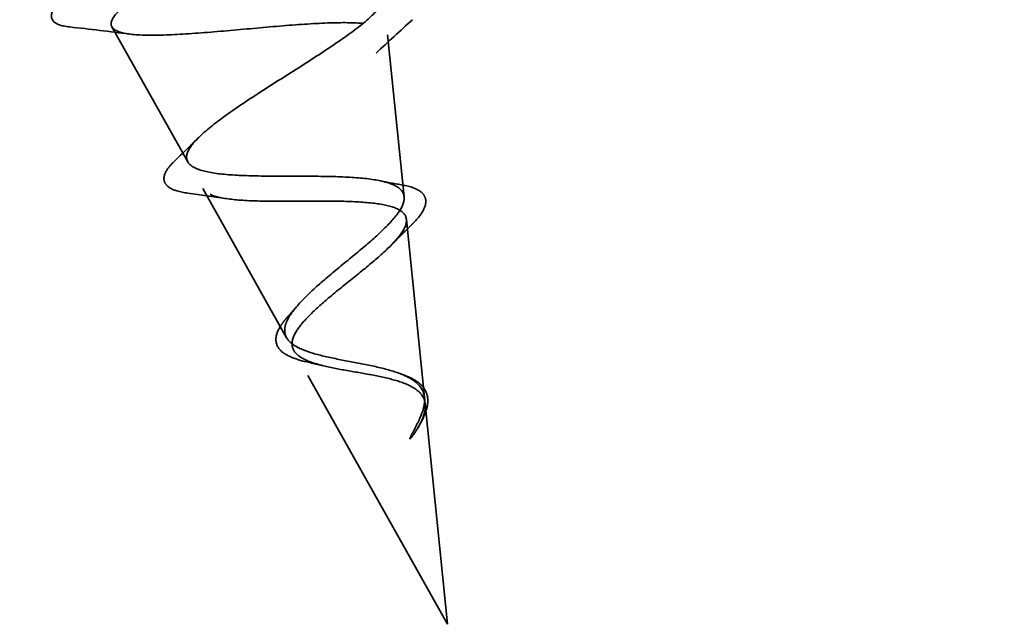
# Model space of a CAD drawing. Units: inches. Extents: x 0.6 to 33.4, y 0.6 to 21.4.
# Drawn here: x 12.1 to 12.4, y 10 to 10.2 of the extents above; entities that cross this region are included whole.
import ezdxf

# ---------------------------------------------------------------- set-up
doc = ezdxf.new("R2010")
doc.units = ezdxf.units.IN
doc.header["$LTSCALE"] = 2
doc.header["$MEASUREMENT"] = 0
doc.linetypes.add('DASHED', pattern=[0.2067, 0.1654, -0.0413])
doc.layers.add('Hidden (ANSI)', color=7, linetype='DASHED', lineweight=35)

msp = doc.modelspace()

# ---------------------------------------------------------------- linework, layer by layer
at = {"layer": 'Hidden (ANSI)', "ltscale": 0.051582}
msp.add_line((12.13059, 10.12718), (12.10399, 10.17449), dxfattribs=at)
at = {"layer": 'Hidden (ANSI)', "ltscale": 0.054274}
msp.add_line((12.20645, 10.11493), (12.20066, 10.17173), dxfattribs=at)
at = {"layer": 'Hidden (ANSI)', "ltscale": 0.056965}
msp.add_line((12.16523, 10.06558), (12.13586, 10.11781), dxfattribs=at)
at = {"layer": 'Hidden (ANSI)', "ltscale": 0.059656}
msp.add_line((12.21361, 10.04462), (12.20725, 10.10704), dxfattribs=at)
at = {"layer": 'Hidden (ANSI)', "ltscale": 0.10475}
msp.add_line((12.2217, 9.96517), (12.16773, 10.06113), dxfattribs=at)
at = {"layer": 'Hidden (ANSI)', "ltscale": 0.073788}
msp.add_line((12.2217, 9.96517), (12.21384, 10.04236), dxfattribs=at)
at = {"layer": 'Hidden (ANSI)', "ltscale": 1.078442}
msp.add_open_spline([(12.55166, 10.00387), (12.5297, 10.00231), (12.52396, 10.00664), (12.53643, 10.01762), (12.54891, 10.02859), (12.57884, 10.04591), (12.60885, 10.06326), (12.63887, 10.08061), (12.66727, 10.09738), (12.67753, 10.10754), (12.68778, 10.1177), (12.67924, 10.12102), (12.65541, 10.11878), (12.63158, 10.11654), (12.59362, 10.10915), (12.56101, 10.10371), (12.5284, 10.09827), (12.50275, 10.09536), (12.49686, 10.09965), (12.49098, 10.10394), (12.50506, 10.11549), (12.53034, 10.13112), (12.55562, 10.14675), (12.59066, 10.16593), (12.61532, 10.18134), (12.63997, 10.19674), (12.65283, 10.20785), (12.64579, 10.21171), (12.63875, 10.21558), (12.61208, 10.2123), (12.57913, 10.20674), (12.54618, 10.20118), (12.50859, 10.19392), (12.48563, 10.19199), (12.46267, 10.19007), (12.45545, 10.19387), (12.46677, 10.20442), (12.4781, 10.21497), (12.50725, 10.23201), (12.53729, 10.24937), (12.56732, 10.26673), (12.59655, 10.2838), (12.60798, 10.29439), (12.61941, 10.30498), (12.61233, 10.30883), (12.58947, 10.30694), (12.5666, 10.30504), (12.52904, 10.2978), (12.49606, 10.29223), (12.46308, 10.28665), (12.4363, 10.28333), (12.42915, 10.28716), (12.42199, 10.29098), (12.43472, 10.30205), (12.45931, 10.31742), (12.4839, 10.3328), (12.51893, 10.35198), (12.54428, 10.36764), (12.56962, 10.38329), (12.58383, 10.39489), (12.57806, 10.39922), (12.5723, 10.40355), (12.54676, 10.40068), (12.51418, 10.39526), (12.48161, 10.38983), (12.44361, 10.38243), (12.41969, 10.38015), (12.39578, 10.37788), (12.3871, 10.38115), (12.39724, 10.39127), (12.40738, 10.40139), (12.43571, 10.41813), (12.46572, 10.43548), (12.49572, 10.45283), (12.52573, 10.47018), (12.53831, 10.48119), (12.55089, 10.4922), (12.54529, 10.49659), (12.52342, 10.49506), (12.50155, 10.49352), (12.46445, 10.48645), (12.43115, 10.48076), (12.39785, 10.47507), (12.36998, 10.47135), (12.36156, 10.47472), (12.35314, 10.47808), (12.3645, 10.48865), (12.38835, 10.50376), (12.4122, 10.51887), (12.44718, 10.53802), (12.47317, 10.55391), (12.49916, 10.5698), (12.51468, 10.58188), (12.5102, 10.58668), (12.50571, 10.59148), (12.48134, 10.58903), (12.44919, 10.58376), (12.41704, 10.57849), (12.3787, 10.57096), (12.35386, 10.56835), (12.32902, 10.56574), (12.31888, 10.56848), (12.32783, 10.57816), (12.33677, 10.58785), (12.36422, 10.60427), (12.39415, 10.62159), (12.42408, 10.63891), (12.4548, 10.65652), (12.46852, 10.66794), (12.48224, 10.67937), (12.47811, 10.68429), (12.45727, 10.68314), (12.43642, 10.68198), (12.39985, 10.67509), (12.36627, 10.6693), (12.3327, 10.66351), (12.30379, 10.65942), (12.29411, 10.66233), (12.28444, 10.66523), (12.2944, 10.67529), (12.31747, 10.69012), (12.34054, 10.70494), (12.3754, 10.72406), (12.40199, 10.74016), (12.42858, 10.75627), (12.4454, 10.76882), (12.4422, 10.77409), (12.439, 10.77935), (12.41583, 10.77735), (12.38415, 10.77225), (12.35247, 10.76715), (12.31385, 10.75952), (12.28812, 10.75658), (12.2624, 10.75365), (12.25082, 10.75586), (12.25855, 10.7651), (12.26628, 10.77435), (12.2928, 10.79043), (12.3226, 10.8077), (12.3524, 10.82498), (12.38379, 10.84283), (12.39861, 10.85466), (12.41343, 10.86648), (12.41079, 10.87195), (12.39101, 10.87118), (12.37122, 10.8704), (12.33521, 10.86373), (12.30142, 10.85786), (12.26762, 10.85199), (12.23771, 10.84753), (12.22679, 10.84998), (12.21588, 10.85244), (12.22443, 10.86198), (12.24668, 10.87651), (12.26893, 10.89104), (12.3036, 10.91008), (12.33075, 10.92639), (12.3579, 10.9427), (12.37598, 10.95572), (12.37407, 10.96145), (12.37215, 10.96718), (12.35022, 10.96562), (12.31906, 10.96071), (12.2879, 10.9558), (12.24905, 10.94809), (12.22248, 10.94485), (12.1959, 10.9416), (12.18289, 10.9433), (12.18939, 10.95209), (12.19589, 10.96089), (12.22145, 10.97662), (12.25106, 10.99383), (12.28068, 11.01103), (12.31269, 11.02911), (12.32859, 11.04133), (12.34449, 11.05355), (12.34333, 11.05955), (12.32463, 11.05918), (12.30593, 11.0588), (12.27055, 11.05235), (12.23659, 11.04642), (12.20262, 11.04048), (12.17175, 11.03568), (12.15961, 11.03769), (12.14746, 11.0397), (12.15458, 11.04872), (12.17598, 11.06293), (12.19737, 11.07715), (12.2318, 11.09611), (12.25946, 11.1126), (12.28712, 11.1291), (12.30643, 11.14256), (12.3058, 11.14876), (12.30516, 11.15495), (12.2845, 11.15386), (12.25391, 11.14916), (12.22332, 11.14445), (12.1843, 11.13668), (12.15692, 11.13314), (12.12953, 11.1296), (12.11511, 11.13079), (12.12037, 11.13913), (12.12562, 11.14747), (12.15017, 11.16283), (12.17955, 11.17995), (12.20893, 11.19708), (12.2415, 11.21536), (12.25845, 11.22796), (12.2754, 11.24056), (12.27573, 11.24711), (12.25814, 11.24713), (12.24055, 11.24716), (12.20585, 11.24096), (12.17177, 11.23498), (12.13769, 11.22901), (12.1059, 11.22387), (12.09255, 11.22544), (12.07949, 11.22697), (12.08462, 11.23512), (12.10401, 11.24846)], degree=3, knots=[-94.916362, -94.916362, -94.916362, -94.916362, -93.777603, -93.777603, -93.777603, -92.638843, -92.638843, -92.638843, -91.500083, -91.500083, -91.500083, -90.361324, -90.361324, -90.361324, -89.222564, -89.222564, -89.222564, -88.083805, -88.083805, -88.083805, -86.945045, -86.945045, -86.945045, -85.806285, -85.806285, -85.806285, -84.667526, -84.667526, -84.667526, -83.528766, -83.528766, -83.528766, -82.390007, -82.390007, -82.390007, -81.251247, -81.251247, -81.251247, -80.112487, -80.112487, -80.112487, -78.973728, -78.973728, -78.973728, -77.834968, -77.834968, -77.834968, -76.696209, -76.696209, -76.696209, -75.557449, -75.557449, -75.557449, -74.41869, -74.41869, -74.41869, -73.27993, -73.27993, -73.27993, -72.14117, -72.14117, -72.14117, -71.002411, -71.002411, -71.002411, -69.863651, -69.863651, -69.863651, -68.724892, -68.724892, -68.724892, -67.586132, -67.586132, -67.586132, -66.447372, -66.447372, -66.447372, -65.308613, -65.308613, -65.308613, -64.169853, -64.169853, -64.169853, -63.031094, -63.031094, -63.031094, -61.892334, -61.892334, -61.892334, -60.753574, -60.753574, -60.753574, -59.614815, -59.614815, -59.614815, -58.476055, -58.476055, -58.476055, -57.337296, -57.337296, -57.337296, -56.198536, -56.198536, -56.198536, -55.059776, -55.059776, -55.059776, -53.921017, -53.921017, -53.921017, -52.782257, -52.782257, -52.782257, -51.643498, -51.643498, -51.643498, -50.504738, -50.504738, -50.504738, -49.365979, -49.365979, -49.365979, -48.227219, -48.227219, -48.227219, -47.088459, -47.088459, -47.088459, -45.9497, -45.9497, -45.9497, -44.81094, -44.81094, -44.81094, -43.672181, -43.672181, -43.672181, -42.533421, -42.533421, -42.533421, -41.394661, -41.394661, -41.394661, -40.255902, -40.255902, -40.255902, -39.117142, -39.117142, -39.117142, -37.978383, -37.978383, -37.978383, -36.839623, -36.839623, -36.839623, -35.700863, -35.700863, -35.700863, -34.562104, -34.562104, -34.562104, -33.423344, -33.423344, -33.423344, -32.284585, -32.284585, -32.284585, -31.145825, -31.145825, -31.145825, -30.007065, -30.007065, -30.007065, -28.868306, -28.868306, -28.868306, -27.729546, -27.729546, -27.729546, -26.590787, -26.590787, -26.590787, -25.452027, -25.452027, -25.452027, -24.313268, -24.313268, -24.313268, -23.174508, -23.174508, -23.174508, -22.035748, -22.035748, -22.035748, -20.896989, -20.896989, -20.896989, -19.758229, -19.758229, -19.758229, -18.61947, -18.61947, -18.61947, -17.48071, -17.48071, -17.48071, -16.34195, -16.34195, -16.34195, -15.203191, -15.203191, -15.203191, -14.064431, -14.064431, -14.064431, -12.925672, -12.925672, -12.925672, -11.812388, -11.812388, -11.812388, -11.812388], dxfattribs=at)
at = {"layer": 'Hidden (ANSI)', "ltscale": 1.10665}
msp.add_open_spline([(12.27091, 10.72178), (12.26994, 10.7183), (12.27306, 10.7163), (12.28058, 10.7159), (12.29601, 10.71509), (12.32927, 10.72077), (12.36344, 10.72678), (12.39761, 10.73278), (12.43099, 10.7385), (12.44658, 10.73775), (12.46216, 10.73699), (12.45925, 10.7295), (12.44054, 10.71626), (12.42182, 10.70302), (12.38841, 10.68443), (12.35955, 10.6675), (12.33069, 10.65057), (12.30803, 10.63589), (12.30498, 10.62835), (12.30193, 10.62081), (12.31876, 10.62051), (12.34747, 10.62453), (12.37617, 10.62854), (12.41534, 10.63637), (12.44483, 10.64068), (12.47432, 10.64498), (12.49269, 10.64524), (12.49108, 10.63822), (12.48948, 10.63121), (12.46809, 10.617), (12.43966, 10.60022), (12.41123, 10.58344), (12.37735, 10.56468), (12.35755, 10.55105), (12.33775, 10.53741), (12.33317, 10.52932), (12.34742, 10.52807), (12.36167, 10.52683), (12.39411, 10.53221), (12.42825, 10.53821), (12.46239, 10.5442), (12.49654, 10.5502), (12.51328, 10.54987), (12.53002, 10.54953), (12.52858, 10.54258), (12.51086, 10.5297), (12.49314, 10.51682), (12.46019, 10.4984), (12.43101, 10.48135), (12.40184, 10.4643), (12.37808, 10.44923), (12.37377, 10.44123), (12.36945, 10.43323), (12.38492, 10.43243), (12.41288, 10.43618), (12.44085, 10.43993), (12.47995, 10.44773), (12.51009, 10.45227), (12.54023, 10.45681), (12.55991, 10.45755), (12.55959, 10.451), (12.55926, 10.44445), (12.53905, 10.43067), (12.51104, 10.41404), (12.48303, 10.39742), (12.44882, 10.37854), (12.42809, 10.36456), (12.40736, 10.35059), (12.40133, 10.34197), (12.41438, 10.34029), (12.42743, 10.33861), (12.459, 10.34367), (12.49306, 10.34964), (12.52711, 10.3556), (12.56198, 10.36187), (12.57986, 10.36194), (12.59773, 10.36202), (12.59777, 10.3556), (12.58108, 10.3431), (12.56439, 10.3306), (12.53195, 10.31236), (12.50251, 10.29522), (12.47306, 10.27807), (12.44826, 10.26261), (12.44269, 10.25416), (12.43713, 10.2457), (12.45119, 10.24439), (12.47838, 10.24786), (12.50557, 10.25133), (12.54455, 10.25908), (12.57529, 10.26384), (12.60602, 10.2686), (12.627, 10.26981), (12.62796, 10.26373), (12.62891, 10.25765), (12.6099, 10.2443), (12.58237, 10.22785), (12.55484, 10.2114), (12.52034, 10.19241), (12.49873, 10.17812), (12.47711, 10.16382), (12.46964, 10.15467), (12.48147, 10.15255), (12.49331, 10.15043), (12.52395, 10.15515), (12.55788, 10.16107), (12.5918, 10.16699), (12.62734, 10.1735), (12.64632, 10.17397), (12.66529, 10.17445), (12.66682, 10.16858), (12.65119, 10.15646), (12.63555, 10.14434), (12.60369, 10.12632), (12.57403, 10.10909), (12.54436, 10.09186), (12.51856, 10.07604), (12.51175, 10.06713), (12.50494, 10.05823), (12.51759, 10.0564), (12.54396, 10.05957), (12.54813, 10.06007), (12.5526, 10.06068), (12.5573, 10.06138)], degree=3, knots=[43.856633, 43.856633, 43.856633, 43.856633, 44.411624, 44.411624, 44.411624, 45.550384, 45.550384, 45.550384, 46.689143, 46.689143, 46.689143, 47.827903, 47.827903, 47.827903, 48.966662, 48.966662, 48.966662, 50.105422, 50.105422, 50.105422, 51.244182, 51.244182, 51.244182, 52.382941, 52.382941, 52.382941, 53.521701, 53.521701, 53.521701, 54.66046, 54.66046, 54.66046, 55.79922, 55.79922, 55.79922, 56.93798, 56.93798, 56.93798, 58.076739, 58.076739, 58.076739, 59.215499, 59.215499, 59.215499, 60.354258, 60.354258, 60.354258, 61.493018, 61.493018, 61.493018, 62.631778, 62.631778, 62.631778, 63.770537, 63.770537, 63.770537, 64.909297, 64.909297, 64.909297, 66.048056, 66.048056, 66.048056, 67.186816, 67.186816, 67.186816, 68.325575, 68.325575, 68.325575, 69.464335, 69.464335, 69.464335, 70.603095, 70.603095, 70.603095, 71.741854, 71.741854, 71.741854, 72.880614, 72.880614, 72.880614, 74.019373, 74.019373, 74.019373, 75.158133, 75.158133, 75.158133, 76.296893, 76.296893, 76.296893, 77.435652, 77.435652, 77.435652, 78.574412, 78.574412, 78.574412, 79.713171, 79.713171, 79.713171, 80.851931, 80.851931, 80.851931, 81.990691, 81.990691, 81.990691, 83.12945, 83.12945, 83.12945, 84.26821, 84.26821, 84.26821, 85.406969, 85.406969, 85.406969, 86.545729, 86.545729, 86.545729, 87.684489, 87.684489, 87.684489, 88.823248, 88.823248, 88.823248, 89.003266, 89.003266, 89.003266, 89.003266], dxfattribs=at)
at = {"layer": 'Hidden (ANSI)', "ltscale": 0.895752}
msp.add_open_spline([(12.16631, 10.07318), (12.16758, 10.07524), (12.16949, 10.07745), (12.17427, 10.08222), (12.17712, 10.08472), (12.18326, 10.0899), (12.18649, 10.09252), (12.19278, 10.09773), (12.19575, 10.10027), (12.2009, 10.1051), (12.20299, 10.10735), (12.20586, 10.11145), (12.20656, 10.11325), (12.20635, 10.11637), (12.2054, 10.11764), (12.20182, 10.11968), (12.19921, 10.12041), (12.19256, 10.12147), (12.18858, 10.12177), (12.17969, 10.12211), (12.17487, 10.12214), (12.165, 10.12216), (12.16005, 10.12215), (12.15068, 10.12232), (12.14636, 10.1225), (12.13893, 10.12328), (12.13593, 10.12388), (12.13163, 10.12565), (12.13043, 10.12681), (12.12998, 10.12979), (12.13079, 10.13159), (12.13428, 10.13582), (12.13697, 10.13821), (12.14385, 10.1435), (12.14798, 10.14635), (12.1571, 10.15235), (12.16199, 10.15544), (12.17179, 10.16164), (12.17658, 10.1647), (12.18534, 10.17057), (12.18918, 10.17332), (12.19527, 10.17835), (12.19742, 10.18056), (12.1996, 10.18435), (12.19957, 10.18587), (12.1972, 10.1882), (12.19484, 10.18898), (12.18797, 10.18989), (12.18351, 10.19), (12.17296, 10.18974), (12.16696, 10.18937), (12.15414, 10.18839), (12.14745, 10.18779), (12.13421, 10.18667), (12.12781, 10.18617), (12.11611, 10.18553), (12.11096, 10.18542), (12.10259, 10.18585), (12.0995, 10.18638), (12.09577, 10.18827), (12.09521, 10.18962), (12.09673, 10.19317), (12.09883, 10.19535), (12.10539, 10.20049), (12.10982, 10.20341), (12.12039, 10.20983), (12.12645, 10.21327), (12.13935, 10.22042), (12.14607, 10.22406), (12.15918, 10.23128), (12.16544, 10.23478), (12.17657, 10.24136), (12.18129, 10.24438), (12.18846, 10.24971), (12.1908, 10.25196), (12.19263, 10.2556), (12.19206, 10.25693), (12.18797, 10.25869), (12.18444, 10.25908), (12.17564, 10.25906), (12.17084, 10.25878), (12.1599, 10.25781), (12.15381, 10.25712), (12.14736, 10.25632)], degree=3, knots=[0, 0, 0, 0, 0.029871, 0.029871, 0.060509, 0.060509, 0.091922, 0.091922, 0.124115, 0.124115, 0.157095, 0.157095, 0.190865, 0.190865, 0.225432, 0.225432, 0.260798, 0.260798, 0.296967, 0.296967, 0.333942, 0.333942, 0.371726, 0.371726, 0.410322, 0.410322, 0.449732, 0.449732, 0.489957, 0.489957, 0.531, 0.531, 0.572863, 0.572863, 0.615547, 0.615547, 0.659054, 0.659054, 0.703384, 0.703384, 0.748539, 0.748539, 0.794521, 0.794521, 0.84133, 0.84133, 0.888967, 0.888967, 0.937433, 0.937433, 0.986729, 0.986729, 1.036855, 1.036855, 1.087813, 1.087813, 1.139602, 1.139602, 1.192224, 1.192224, 1.245678, 1.245678, 1.299966, 1.299966, 1.355088, 1.355088, 1.411045, 1.411045, 1.467835, 1.467835, 1.525461, 1.525461, 1.583923, 1.583923, 1.643219, 1.643219, 1.703352, 1.703352, 1.764321, 1.764321, 1.814785, 1.814785, 1.865829, 1.865829, 1.865829, 1.865829], dxfattribs=at)
at = {"layer": 'Hidden (ANSI)', "ltscale": 0.986232}
msp.add_open_spline([(12.07194, 10.23242), (12.07165, 10.23093), (12.07288, 10.22994), (12.07835, 10.22887), (12.08248, 10.22879), (12.09314, 10.22937), (12.09953, 10.23), (12.11376, 10.23171), (12.12143, 10.23275), (12.13708, 10.23491), (12.1449, 10.236), (12.15968, 10.23787), (12.16651, 10.23865), (12.17831, 10.23958), (12.1832, 10.23974), (12.19043, 10.23923), (12.19274, 10.23857), (12.19454, 10.23633), (12.19406, 10.23479), (12.19044, 10.23083), (12.18738, 10.22847), (12.17917, 10.22306), (12.17413, 10.22007), (12.16283, 10.21368), (12.15671, 10.21034), (12.14428, 10.20359), (12.1381, 10.20024), (12.1266, 10.19378), (12.12138, 10.19073), (12.11266, 10.18515), (12.10923, 10.18267), (12.10468, 10.17841), (12.10357, 10.17666), (12.10388, 10.17394), (12.10526, 10.17298), (12.11035, 10.17177), (12.11398, 10.17152), (12.12304, 10.17157), (12.12836, 10.17186), (12.13999, 10.17272), (12.14617, 10.17328), (12.15861, 10.17439), (12.16474, 10.17494), (12.17617, 10.17573), (12.18136, 10.17597), (12.19017, 10.17593), (12.19371, 10.17565), (12.19874, 10.17441), (12.20021, 10.17347), (12.20095, 10.17087), (12.20025, 10.16924), (12.19686, 10.16532), (12.19424, 10.16309), (12.18753, 10.15812), (12.18353, 10.15545), (12.17481, 10.14983), (12.17018, 10.14696), (12.16101, 10.1412), (12.15656, 10.13838), (12.14854, 10.13299), (12.14503, 10.13046), (12.13949, 10.12585), (12.13749, 10.1238), (12.13535, 10.12026), (12.13519, 10.1188), (12.13677, 10.11643), (12.13846, 10.11555), (12.14349, 10.11427), (12.14675, 10.11388), (12.15441, 10.11344), (12.15871, 10.11338), (12.16779, 10.11338), (12.17247, 10.11343), (12.18159, 10.11344), (12.18594, 10.11339), (12.19376, 10.11297), (12.19717, 10.11262), (12.20261, 10.11145), (12.20463, 10.11065), (12.20707, 10.10852), (12.2075, 10.10722), (12.20682, 10.10408), (12.20574, 10.1023), (12.20234, 10.0983), (12.20008, 10.09614), (12.1948, 10.09153), (12.19186, 10.08915), (12.18582, 10.08429), (12.1828, 10.08188), (12.17753, 10.07743), (12.17527, 10.07542), (12.17148, 10.07161), (12.16995, 10.06983), (12.16888, 10.06817)], degree=3, knots=[0, 0, 0, 0, 0.06321, 0.06321, 0.125633, 0.125633, 0.18727, 0.18727, 0.248121, 0.248121, 0.308186, 0.308186, 0.367464, 0.367464, 0.425957, 0.425957, 0.483664, 0.483664, 0.540586, 0.540586, 0.596723, 0.596723, 0.652074, 0.652074, 0.706641, 0.706641, 0.760423, 0.760423, 0.813421, 0.813421, 0.865635, 0.865635, 0.917066, 0.917066, 0.967713, 0.967713, 1.017578, 1.017578, 1.06666, 1.06666, 1.114961, 1.114961, 1.16248, 1.16248, 1.209218, 1.209218, 1.255176, 1.255176, 1.300354, 1.300354, 1.344753, 1.344753, 1.388374, 1.388374, 1.431218, 1.431218, 1.473286, 1.473286, 1.514578, 1.514578, 1.555096, 1.555096, 1.59484, 1.59484, 1.633813, 1.633813, 1.672014, 1.672014, 1.709447, 1.709447, 1.746113, 1.746113, 1.782013, 1.782013, 1.817149, 1.817149, 1.851524, 1.851524, 1.885141, 1.885141, 1.918001, 1.918001, 1.950108, 1.950108, 1.981465, 1.981465, 2.012076, 2.012076, 2.041945, 2.041945, 2.067649, 2.067649, 2.092685, 2.092685, 2.092685, 2.092685], dxfattribs=at)
at = {"layer": 'Hidden (ANSI)', "ltscale": 0.046682}
msp.add_open_spline([(12.08917, 10.17445), (12.08606, 10.1748), (12.08389, 10.17544), (12.08231, 10.17867), (12.08319, 10.18044), (12.08515, 10.18252), (12.08552, 10.18288), (12.08593, 10.18325)], degree=3, knots=[0, 0, 0, 0, 0.0593725, 0.0593725, 0.1131972, 0.1131972, 0.1242142, 0.1242142, 0.1242142, 0.1242142], dxfattribs=at)
at = {"layer": 'Hidden (ANSI)', "ltscale": 0.020144}
msp.add_open_spline([(12.11026, 10.17194), (12.10325, 10.17284), (12.09621, 10.17366), (12.08917, 10.17445)], degree=3, dxfattribs=at)
at = {"layer": 'Hidden (ANSI)', "ltscale": 0.016436}
msp.add_open_spline([(12.20938, 10.17698), (12.20508, 10.17311), (12.20081, 10.16922), (12.1966, 10.16528)], degree=3, dxfattribs=at)
at = {"layer": 'Hidden (ANSI)', "ltscale": 0.010948}
msp.add_open_spline([(12.12599, 10.12751), (12.12877, 10.13017), (12.13153, 10.13284), (12.13422, 10.13555)], degree=3, dxfattribs=at)
at = {"layer": 'Hidden (ANSI)', "ltscale": 0.04555}
msp.add_open_spline([(12.13065, 10.11623), (12.12773, 10.11662), (12.12551, 10.11722), (12.1233, 10.11873), (12.12273, 10.11937), (12.12196, 10.12141), (12.12234, 10.12288), (12.12388, 10.12532), (12.12481, 10.12638), (12.12599, 10.12751)], degree=3, knots=[0, 0, 0, 0, 0.0411534, 0.0411534, 0.0617788, 0.0617788, 0.0963812, 0.0963812, 0.1213852, 0.1213852, 0.1213852, 0.1213852], dxfattribs=at)
at = {"layer": 'Hidden (ANSI)', "ltscale": 0.007785}
msp.add_open_spline([(12.19798, 10.12056), (12.20062, 10.12001), (12.20328, 10.11951), (12.20596, 10.11904)], degree=3, dxfattribs=at)
at = {"layer": 'Hidden (ANSI)', "ltscale": 0.012636}
msp.add_open_spline([(12.14383, 10.11434), (12.13946, 10.11503), (12.13506, 10.11565), (12.13065, 10.11623)], degree=3, dxfattribs=at)
at = {"layer": 'Hidden (ANSI)', "ltscale": 0.044423}
msp.add_open_spline([(12.20596, 10.11904), (12.20869, 10.11856), (12.21083, 10.11785), (12.21294, 10.11619), (12.21347, 10.11553), (12.21426, 10.11356), (12.21408, 10.11214), (12.21273, 10.10925), (12.21154, 10.10769), (12.20955, 10.1056), (12.20914, 10.10519), (12.2087, 10.10477)], degree=3, knots=[0, 0, 0, 0, 0.0361319, 0.0361319, 0.0535065, 0.0535065, 0.082254, 0.082254, 0.1114014, 0.1114014, 0.1183477, 0.1183477, 0.1183477, 0.1183477], dxfattribs=at)
at = {"layer": 'Hidden (ANSI)', "ltscale": 0.008648}
msp.add_open_spline([(12.2087, 10.10477), (12.20652, 10.10266), (12.20437, 10.10052), (12.20227, 10.09836)], degree=3, dxfattribs=at)
at = {"layer": 'Hidden (ANSI)', "ltscale": 0.004543}
msp.add_open_spline([(12.16559, 10.07285), (12.16664, 10.07401), (12.16766, 10.07519), (12.16866, 10.07637)], degree=3, dxfattribs=at)
at = {"layer": 'Hidden (ANSI)', "ltscale": 0.004116}
msp.add_open_spline([(12.16378, 10.07063), (12.16431, 10.07135), (12.16491, 10.07209), (12.16559, 10.07285)], degree=3, dxfattribs=at)
at = {"layer": 'Hidden (ANSI)', "ltscale": 0.08875}
msp.add_open_spline([(12.21346, 10.04183), (12.21383, 10.04377), (12.21367, 10.04549), (12.21221, 10.04857), (12.21089, 10.04989), (12.20717, 10.0522), (12.20479, 10.05315), (12.19922, 10.05484), (12.1961, 10.05554), (12.18953, 10.05686), (12.18616, 10.05746), (12.17966, 10.05877), (12.17661, 10.05946), (12.17128, 10.06112), (12.16909, 10.06206), (12.16587, 10.06436), (12.16491, 10.06568), (12.16449, 10.06809), (12.16456, 10.06902), (12.16512, 10.071), (12.16562, 10.07206), (12.16631, 10.07318)], degree=3, knots=[0, 0, 0, 0, 0.0233416, 0.0233416, 0.0472809, 0.0472809, 0.0718528, 0.0718528, 0.0970851, 0.0970851, 0.1230008, 0.1230008, 0.1496185, 0.1496185, 0.176954, 0.176954, 0.2050206, 0.2050206, 0.2208192, 0.2208192, 0.2369061, 0.2369061, 0.2369061, 0.2369061], dxfattribs=at)
at = {"layer": 'Hidden (ANSI)', "ltscale": 0.038255}
msp.add_open_spline([(12.17369, 10.05676), (12.17117, 10.0573), (12.16894, 10.05792), (12.1653, 10.05941), (12.16386, 10.0603), (12.16187, 10.06252), (12.16138, 10.06393), (12.16161, 10.06673), (12.16216, 10.0681), (12.16326, 10.06988), (12.16351, 10.07025), (12.16378, 10.07063)], degree=3, knots=[0, 0, 0, 0, 0.0240679, 0.0240679, 0.0484377, 0.0484377, 0.0737337, 0.0737337, 0.0960467, 0.0960467, 0.1018982, 0.1018982, 0.1018982, 0.1018982], dxfattribs=at)
at = {"layer": 'Hidden (ANSI)', "ltscale": 0.090871}
msp.add_open_spline([(12.16888, 10.06817), (12.16768, 10.06633), (12.16708, 10.06466), (12.16722, 10.06171), (12.16793, 10.06046), (12.17061, 10.0583), (12.17251, 10.05741), (12.17725, 10.05589), (12.18001, 10.05526), (12.186, 10.05411), (12.18914, 10.0536), (12.19537, 10.0525), (12.19838, 10.05193), (12.20386, 10.05057), (12.20627, 10.0498), (12.21018, 10.04791), (12.21166, 10.04682), (12.21355, 10.04425), (12.21396, 10.04281), (12.21381, 10.04027), (12.21362, 10.03933), (12.21297, 10.03737), (12.21253, 10.03636), (12.21198, 10.03529)], degree=3, knots=[0, 0, 0, 0, 0.0273163, 0.0273163, 0.053926, 0.053926, 0.0798367, 0.0798367, 0.1050573, 0.1050573, 0.1295978, 0.1295978, 0.1534701, 0.1534701, 0.1766884, 0.1766884, 0.1992692, 0.1992692, 0.2212326, 0.2212326, 0.232971, 0.232971, 0.2444376, 0.2444376, 0.2444376, 0.2444376], dxfattribs=at)
at = {"layer": 'Hidden (ANSI)', "ltscale": 0.004282}
msp.add_open_spline([(12.17801, 10.05577), (12.17659, 10.05612), (12.17514, 10.05645), (12.17369, 10.05676)], degree=3, dxfattribs=at)
at = {"layer": 'Hidden (ANSI)', "ltscale": 0.001253}
msp.add_open_spline([(12.20448, 10.05318), (12.20488, 10.05303), (12.20528, 10.05289), (12.20568, 10.05275)], degree=3, dxfattribs=at)
at = {"layer": 'Hidden (ANSI)', "ltscale": 0.034191}
msp.add_open_spline([(12.20568, 10.05275), (12.20788, 10.05199), (12.2098, 10.05108), (12.21271, 10.0489), (12.21376, 10.04761), (12.21478, 10.04487), (12.21487, 10.04344), (12.21437, 10.04042), (12.21378, 10.03879), (12.21241, 10.03596), (12.21176, 10.03479), (12.21103, 10.03359)], degree=3, knots=[0, 0, 0, 0, 0.02173103, 0.02173103, 0.04256951, 0.04256951, 0.06102229, 0.06102229, 0.07922447, 0.07922447, 0.09107101, 0.09107101, 0.09107101, 0.09107101], dxfattribs=at)
at = {"layer": 'Hidden (ANSI)', "ltscale": 0.021431}
msp.add_open_spline([(12.21198, 10.03529), (12.21096, 10.0333), (12.20982, 10.03169), (12.20897, 10.03058), (12.2087, 10.03027), (12.20854, 10.03017), (12.20852, 10.03016), (12.2085, 10.03015), (12.20849, 10.03015), (12.20848, 10.03016), (12.20847, 10.03016), (12.20847, 10.03016), (12.20846, 10.03017), (12.20846, 10.03017), (12.20846, 10.03018), (12.20845, 10.03019), (12.20845, 10.03021), (12.20845, 10.03024), (12.20846, 10.03027), (12.20849, 10.0304), (12.20855, 10.03055), (12.20883, 10.03122), (12.20938, 10.03224), (12.21076, 10.03484), (12.21143, 10.03615), (12.21269, 10.03899), (12.2132, 10.04046), (12.21346, 10.04183)], degree=3, knots=[0, 0, 0, 0, 0.0214153, 0.0214153, 0.0349416, 0.0349416, 0.0368552, 0.0368552, 0.0376178, 0.0376178, 0.038109, 0.038109, 0.0385465, 0.0385465, 0.0390813, 0.0390813, 0.0400332, 0.0400332, 0.0423957, 0.0423957, 0.0514351, 0.0514351, 0.1043915, 0.1043915, 0.1635188, 0.1635188, 0.2378274, 0.2378274, 0.2378274, 0.2378274], dxfattribs=at)

doc.saveas('drawing.dxf')
